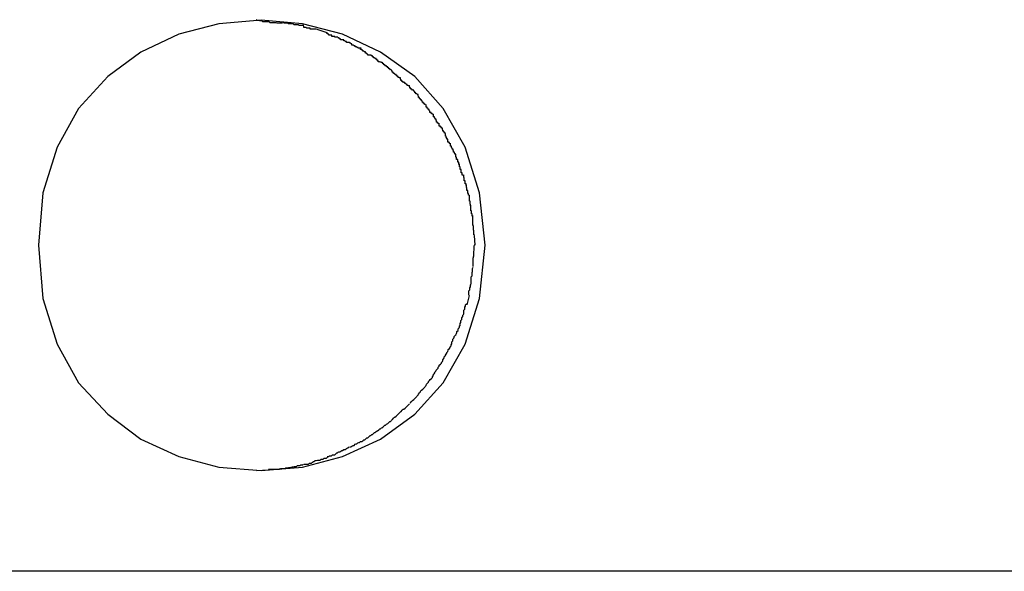
# Model space of a CAD drawing. Extents: x -46.8 to 46.8, y -28.3 to 28.3.
# Drawn here: x 8.7 to 9, y 9.6 to 9.7 of the extents above; entities that cross this region are included whole.
import ezdxf

# ---------------------------------------------------------------- set-up
doc = ezdxf.new("R2010")
doc.units = 0
doc.layers.get('0').update_dxf_attribs({"linetype": 'CONTINUOUS'})

msp = doc.modelspace()

# ---------------------------------------------------------------- linework, layer by layer
at = {"color": 0}
for points in [[(8.8048, 9.6728), (8.8048, 9.6728), (8.8032, 9.6879), (8.7991, 9.7011), (8.7927, 9.7122), (8.7845, 9.7214), (8.7746, 9.7284), (8.7637, 9.7336), (8.7521, 9.7366), (8.7402, 9.7377), (8.728, 9.7366), (8.7164, 9.7336), (8.7055, 9.7284), (8.6959, 9.7214), (8.6875, 9.7122), (8.6813, 9.7011), (8.6772, 9.6879), (8.6759, 9.6728), (8.6759, 9.6728), (8.6772, 9.6574), (8.6813, 9.6443), (8.6875, 9.6331), (8.6959, 9.6241), (8.7055, 9.6169), (8.7164, 9.6119), (8.728, 9.6088), (8.7402, 9.6079), (8.7521, 9.6088), (8.7637, 9.6119), (8.7746, 9.6169), (8.7845, 9.6241), (8.7927, 9.6331), (8.7991, 9.6443), (8.8032, 9.6574), (8.8048, 9.6728), (8.8048, 9.6728), (8.8048, 9.6728), (8.8048, 9.6728), (8.8048, 9.6728), (8.8048, 9.6728), (8.8048, 9.6728), (8.8048, 9.6728), (8.8048, 9.6728), (8.8048, 9.6728), (8.8048, 9.6728), (8.8048, 9.6728), (8.8048, 9.6728), (8.8048, 9.6728), (8.8048, 9.6728), (8.8048, 9.6728), (8.8048, 9.6728), (8.8048, 9.6728)], [(8.7463, 9.7368), (8.7463, 9.7368), (8.7457, 9.7368), (8.7454, 9.7368), (8.7448, 9.7368), (8.7445, 9.7369), (8.7439, 9.7369), (8.7434, 9.7369), (8.7428, 9.7369), (8.7425, 9.7372), (8.7419, 9.7372), (8.7413, 9.7372), (8.7407, 9.7372), (8.7404, 9.7375), (8.7398, 9.7375), (8.7395, 9.7376), (8.739, 9.7376), (8.7387, 9.7378)], [(8.7463, 9.7368), (8.7463, 9.7368), (8.7457, 9.7368), (8.7454, 9.7368), (8.7448, 9.7368), (8.7445, 9.7369), (8.7439, 9.7369), (8.7434, 9.7369), (8.7428, 9.7369), (8.7425, 9.7372), (8.7419, 9.7372), (8.7413, 9.7372), (8.7407, 9.7372), (8.7404, 9.7375), (8.7398, 9.7375), (8.7395, 9.7376), (8.739, 9.7376), (8.7387, 9.7378)], [(8.7525, 9.7361), (8.7525, 9.7361), (8.7519, 9.7361), (8.7516, 9.7361), (8.7512, 9.7361), (8.7509, 9.7363), (8.7503, 9.7363), (8.75, 9.7363), (8.7497, 9.7363), (8.7494, 9.7366), (8.7488, 9.7366), (8.7485, 9.7366), (8.7481, 9.7366), (8.7478, 9.7368), (8.7474, 9.7368), (8.7471, 9.7368), (8.7468, 9.7368), (8.7465, 9.737)], [(8.7525, 9.7361), (8.7525, 9.7361), (8.7519, 9.7361), (8.7516, 9.7361), (8.7512, 9.7361), (8.7509, 9.7363), (8.7503, 9.7363), (8.75, 9.7363), (8.7497, 9.7363), (8.7494, 9.7366), (8.7488, 9.7366), (8.7485, 9.7366), (8.7481, 9.7366), (8.7478, 9.7368), (8.7474, 9.7368), (8.7471, 9.7368), (8.7468, 9.7368), (8.7465, 9.737)], [(8.7562, 9.7351), (8.7562, 9.7351), (8.7559, 9.7351), (8.7556, 9.7351), (8.7553, 9.7351), (8.7552, 9.7351), (8.7549, 9.7351), (8.7546, 9.7351), (8.7543, 9.7351), (8.7543, 9.7354), (8.754, 9.7354), (8.7537, 9.7354), (8.7534, 9.7354), (8.7532, 9.7356), (8.7529, 9.7356), (8.7528, 9.7356), (8.7525, 9.7356), (8.7525, 9.7359)], [(8.7562, 9.7351), (8.7562, 9.7351), (8.7559, 9.7351), (8.7556, 9.7351), (8.7553, 9.7351), (8.7552, 9.7351), (8.7549, 9.7351), (8.7546, 9.7351), (8.7543, 9.7351), (8.7543, 9.7354), (8.754, 9.7354), (8.7537, 9.7354), (8.7534, 9.7354), (8.7532, 9.7356), (8.7529, 9.7356), (8.7528, 9.7356), (8.7525, 9.7356), (8.7525, 9.7359)], [(8.7592, 9.734), (8.7563, 9.735)], [(8.7623, 9.7328), (8.7623, 9.7328), (8.762, 9.7328), (8.7617, 9.7328), (8.7614, 9.7328), (8.7614, 9.733), (8.7611, 9.733), (8.7609, 9.733), (8.7606, 9.733), (8.7606, 9.7333), (8.7603, 9.7333), (8.76, 9.7333), (8.7597, 9.7333), (8.7597, 9.7336), (8.7594, 9.7336), (8.7594, 9.7338), (8.7591, 9.7338), (8.7591, 9.7341)], [(8.7623, 9.7328), (8.7623, 9.7328), (8.762, 9.7328), (8.7617, 9.7328), (8.7614, 9.7328), (8.7614, 9.733), (8.7611, 9.733), (8.7609, 9.733), (8.7606, 9.733), (8.7606, 9.7333), (8.7603, 9.7333), (8.76, 9.7333), (8.7597, 9.7333), (8.7597, 9.7336), (8.7594, 9.7336), (8.7594, 9.7338), (8.7591, 9.7338), (8.7591, 9.7341)], [(8.7657, 9.7312), (8.7657, 9.7312), (8.7654, 9.7312), (8.7651, 9.7312), (8.7648, 9.7312), (8.7648, 9.7315), (8.7645, 9.7315), (8.7643, 9.7317), (8.764, 9.7317), (8.764, 9.732), (8.7637, 9.732), (8.7634, 9.732), (8.7631, 9.732), (8.7631, 9.7323), (8.7628, 9.7323), (8.7628, 9.7325), (8.7625, 9.7325), (8.7625, 9.7328)], [(8.7657, 9.7312), (8.7657, 9.7312), (8.7654, 9.7312), (8.7651, 9.7312), (8.7648, 9.7312), (8.7648, 9.7315), (8.7645, 9.7315), (8.7643, 9.7317), (8.764, 9.7317), (8.764, 9.732), (8.7637, 9.732), (8.7634, 9.732), (8.7631, 9.732), (8.7631, 9.7323), (8.7628, 9.7323), (8.7628, 9.7325), (8.7625, 9.7325), (8.7625, 9.7328)], [(8.769, 9.7296), (8.769, 9.7296), (8.7687, 9.7296), (8.7685, 9.7296), (8.7682, 9.7296), (8.7682, 9.7298), (8.7679, 9.7298), (8.7676, 9.73), (8.7673, 9.73), (8.7673, 9.7303), (8.767, 9.7303), (8.7667, 9.7305), (8.7664, 9.7305), (8.7664, 9.7308), (8.7661, 9.7308), (8.766, 9.731), (8.7658, 9.731), (8.7658, 9.7313)], [(8.769, 9.7296), (8.769, 9.7296), (8.7687, 9.7296), (8.7685, 9.7296), (8.7682, 9.7296), (8.7682, 9.7298), (8.7679, 9.7298), (8.7676, 9.73), (8.7673, 9.73), (8.7673, 9.7303), (8.767, 9.7303), (8.7667, 9.7305), (8.7664, 9.7305), (8.7664, 9.7308), (8.7661, 9.7308), (8.766, 9.731), (8.7658, 9.731), (8.7658, 9.7313)], [(8.7718, 9.7276), (8.7718, 9.7276), (8.7715, 9.7276), (8.7713, 9.7276), (8.771, 9.7276), (8.771, 9.7279), (8.7707, 9.7279), (8.7706, 9.7282), (8.7703, 9.7282), (8.7703, 9.7285), (8.77, 9.7285), (8.7698, 9.7287), (8.7695, 9.7287), (8.7695, 9.729), (8.7692, 9.729), (8.7692, 9.7292), (8.7689, 9.7292), (8.7689, 9.7295)], [(8.7718, 9.7276), (8.7718, 9.7276), (8.7715, 9.7276), (8.7713, 9.7276), (8.771, 9.7276), (8.771, 9.7279), (8.7707, 9.7279), (8.7706, 9.7282), (8.7703, 9.7282), (8.7703, 9.7285), (8.77, 9.7285), (8.7698, 9.7287), (8.7695, 9.7287), (8.7695, 9.729), (8.7692, 9.729), (8.7692, 9.7292), (8.7689, 9.7292), (8.7689, 9.7295)], [(8.7748, 9.7256), (8.7748, 9.7256), (8.7745, 9.7256), (8.7743, 9.7257), (8.774, 9.7257), (8.774, 9.726), (8.7737, 9.726), (8.7737, 9.7263), (8.7734, 9.7263), (8.7734, 9.7266), (8.7731, 9.7266), (8.7729, 9.7268), (8.7726, 9.7268), (8.7726, 9.7271), (8.7723, 9.7271), (8.7723, 9.7274), (8.772, 9.7274), (8.772, 9.7277)], [(8.7748, 9.7256), (8.7748, 9.7256), (8.7745, 9.7256), (8.7743, 9.7257), (8.774, 9.7257), (8.774, 9.726), (8.7737, 9.726), (8.7737, 9.7263), (8.7734, 9.7263), (8.7734, 9.7266), (8.7731, 9.7266), (8.7729, 9.7268), (8.7726, 9.7268), (8.7726, 9.7271), (8.7723, 9.7271), (8.7723, 9.7274), (8.772, 9.7274), (8.772, 9.7277)], [(8.7778, 9.7234), (8.7778, 9.7234), (8.7775, 9.7234), (8.7773, 9.7236), (8.777, 9.7236), (8.777, 9.7239), (8.7767, 9.7239), (8.7767, 9.7242), (8.7764, 9.7242), (8.7764, 9.7245), (8.7761, 9.7245), (8.7759, 9.7248), (8.7756, 9.7248), (8.7756, 9.7251), (8.7753, 9.7251), (8.7753, 9.7254), (8.775, 9.7254), (8.775, 9.7257)], [(8.7778, 9.7234), (8.7778, 9.7234), (8.7775, 9.7234), (8.7773, 9.7236), (8.777, 9.7236), (8.777, 9.7239), (8.7767, 9.7239), (8.7767, 9.7242), (8.7764, 9.7242), (8.7764, 9.7245), (8.7761, 9.7245), (8.7759, 9.7248), (8.7756, 9.7248), (8.7756, 9.7251), (8.7753, 9.7251), (8.7753, 9.7254), (8.775, 9.7254), (8.775, 9.7257)], [(8.7804, 9.721), (8.7804, 9.721), (8.7801, 9.721), (8.78, 9.7211), (8.7797, 9.7211), (8.7797, 9.7214), (8.7794, 9.7214), (8.7794, 9.7217), (8.7791, 9.7217), (8.7791, 9.722), (8.7788, 9.722), (8.7787, 9.7223), (8.7784, 9.7223), (8.7784, 9.7226), (8.7781, 9.7226), (8.7781, 9.7229), (8.7779, 9.723), (8.7779, 9.7233)], [(8.7804, 9.721), (8.7804, 9.721), (8.7801, 9.721), (8.78, 9.7211), (8.7797, 9.7211), (8.7797, 9.7214), (8.7794, 9.7214), (8.7794, 9.7217), (8.7791, 9.7217), (8.7791, 9.722), (8.7788, 9.722), (8.7787, 9.7223), (8.7784, 9.7223), (8.7784, 9.7226), (8.7781, 9.7226), (8.7781, 9.7229), (8.7779, 9.723), (8.7779, 9.7233)], [(8.783, 9.7187), (8.783, 9.7187), (8.7827, 9.7187), (8.7826, 9.7188), (8.7823, 9.7188), (8.7823, 9.7191), (8.782, 9.7191), (8.7819, 9.7194), (8.7816, 9.7194), (8.7816, 9.7197), (8.7813, 9.7197), (8.7811, 9.72), (8.7808, 9.72), (8.7808, 9.7203), (8.7805, 9.7203), (8.7805, 9.7206), (8.7804, 9.7207), (8.7804, 9.721)], [(8.783, 9.7187), (8.783, 9.7187), (8.7827, 9.7187), (8.7826, 9.7188), (8.7823, 9.7188), (8.7823, 9.7191), (8.782, 9.7191), (8.7819, 9.7194), (8.7816, 9.7194), (8.7816, 9.7197), (8.7813, 9.7197), (8.7811, 9.72), (8.7808, 9.72), (8.7808, 9.7203), (8.7805, 9.7203), (8.7805, 9.7206), (8.7804, 9.7207), (8.7804, 9.721)], [(8.7855, 9.7162), (8.7855, 9.7162), (8.7852, 9.7162), (8.7851, 9.7164), (8.7848, 9.7164), (8.7848, 9.7167), (8.7845, 9.7167), (8.7845, 9.717), (8.7842, 9.7172), (8.7842, 9.7175), (8.7839, 9.7175), (8.7837, 9.7178), (8.7834, 9.7178), (8.7834, 9.7181), (8.7831, 9.7181), (8.7831, 9.7184), (8.783, 9.7185), (8.783, 9.7188)], [(8.7855, 9.7162), (8.7855, 9.7162), (8.7852, 9.7162), (8.7851, 9.7164), (8.7848, 9.7164), (8.7848, 9.7167), (8.7845, 9.7167), (8.7845, 9.717), (8.7842, 9.7172), (8.7842, 9.7175), (8.7839, 9.7175), (8.7837, 9.7178), (8.7834, 9.7178), (8.7834, 9.7181), (8.7831, 9.7181), (8.7831, 9.7184), (8.783, 9.7185), (8.783, 9.7188)], [(8.7876, 9.7134), (8.7876, 9.7134), (8.7873, 9.7134), (8.7873, 9.7136), (8.787, 9.7136), (8.787, 9.7139), (8.7867, 9.7139), (8.7867, 9.7142), (8.7865, 9.7144), (8.7865, 9.7147), (8.7862, 9.7147), (8.7862, 9.715), (8.7859, 9.7151), (8.7859, 9.7154), (8.7856, 9.7154), (8.7856, 9.7157), (8.7855, 9.7159), (8.7855, 9.7162)], [(8.7876, 9.7134), (8.7876, 9.7134), (8.7873, 9.7134), (8.7873, 9.7136), (8.787, 9.7136), (8.787, 9.7139), (8.7867, 9.7139), (8.7867, 9.7142), (8.7865, 9.7144), (8.7865, 9.7147), (8.7862, 9.7147), (8.7862, 9.715), (8.7859, 9.7151), (8.7859, 9.7154), (8.7856, 9.7154), (8.7856, 9.7157), (8.7855, 9.7159), (8.7855, 9.7162)], [(8.7898, 9.7106), (8.7898, 9.7106), (8.7895, 9.7106), (8.7895, 9.7108), (8.7892, 9.7108), (8.7892, 9.7111), (8.7889, 9.7111), (8.7889, 9.7114), (8.7887, 9.7116), (8.7887, 9.7119), (8.7884, 9.7119), (8.7884, 9.7122), (8.7881, 9.7123), (8.7881, 9.7126), (8.7878, 9.7126), (8.7878, 9.7129), (8.7878, 9.7131), (8.7878, 9.7134)], [(8.7898, 9.7106), (8.7898, 9.7106), (8.7895, 9.7106), (8.7895, 9.7108), (8.7892, 9.7108), (8.7892, 9.7111), (8.7889, 9.7111), (8.7889, 9.7114), (8.7887, 9.7116), (8.7887, 9.7119), (8.7884, 9.7119), (8.7884, 9.7122), (8.7881, 9.7123), (8.7881, 9.7126), (8.7878, 9.7126), (8.7878, 9.7129), (8.7878, 9.7131), (8.7878, 9.7134)], [(8.7917, 9.7078), (8.7917, 9.7078), (8.7914, 9.7078), (8.7914, 9.708), (8.7911, 9.708), (8.7911, 9.7083), (8.7908, 9.7083), (8.7908, 9.7086), (8.7907, 9.7088), (8.7907, 9.7091), (8.7904, 9.7091), (8.7904, 9.7094), (8.7902, 9.7095), (8.7902, 9.7098), (8.7899, 9.7098), (8.7899, 9.7101), (8.7899, 9.7103), (8.7899, 9.7106)], [(8.7917, 9.7078), (8.7917, 9.7078), (8.7914, 9.7078), (8.7914, 9.708), (8.7911, 9.708), (8.7911, 9.7083), (8.7908, 9.7083), (8.7908, 9.7086), (8.7907, 9.7088), (8.7907, 9.7091), (8.7904, 9.7091), (8.7904, 9.7094), (8.7902, 9.7095), (8.7902, 9.7098), (8.7899, 9.7098), (8.7899, 9.7101), (8.7899, 9.7103), (8.7899, 9.7106)], [(8.7934, 9.7051), (8.7934, 9.7051), (8.7931, 9.7051), (8.7931, 9.7054), (8.7929, 9.7054), (8.7929, 9.7057), (8.7926, 9.7057), (8.7926, 9.706), (8.7925, 9.7062), (8.7925, 9.7065), (8.7922, 9.7065), (8.7922, 9.7068), (8.7919, 9.7068), (8.7919, 9.7071), (8.7916, 9.7071), (8.7916, 9.7074), (8.7916, 9.7077), (8.7916, 9.708)], [(8.7934, 9.7051), (8.7934, 9.7051), (8.7931, 9.7051), (8.7931, 9.7054), (8.7929, 9.7054), (8.7929, 9.7057), (8.7926, 9.7057), (8.7926, 9.706), (8.7925, 9.7062), (8.7925, 9.7065), (8.7922, 9.7065), (8.7922, 9.7068), (8.7919, 9.7068), (8.7919, 9.7071), (8.7916, 9.7071), (8.7916, 9.7074), (8.7916, 9.7077), (8.7916, 9.708)], [(8.7949, 9.702), (8.7949, 9.702), (8.7946, 9.702), (8.7946, 9.7022), (8.7944, 9.7022), (8.7944, 9.7025), (8.7941, 9.7025), (8.7941, 9.7028), (8.7941, 9.7031), (8.7941, 9.7034), (8.7938, 9.7034), (8.7938, 9.7037), (8.7936, 9.7039), (8.7936, 9.7042), (8.7934, 9.7042), (8.7934, 9.7045), (8.7934, 9.7047), (8.7934, 9.705)], [(8.7949, 9.702), (8.7949, 9.702), (8.7946, 9.702), (8.7946, 9.7022), (8.7944, 9.7022), (8.7944, 9.7025), (8.7941, 9.7025), (8.7941, 9.7028), (8.7941, 9.7031), (8.7941, 9.7034), (8.7938, 9.7034), (8.7938, 9.7037), (8.7936, 9.7039), (8.7936, 9.7042), (8.7934, 9.7042), (8.7934, 9.7045), (8.7934, 9.7047), (8.7934, 9.705)], [(8.7964, 9.699), (8.7964, 9.699), (8.7961, 9.699), (8.7961, 9.6992), (8.796, 9.6993), (8.796, 9.6996), (8.7957, 9.6996), (8.7957, 9.6999), (8.7956, 9.7002), (8.7956, 9.7005), (8.7953, 9.7005), (8.7953, 9.7008), (8.7951, 9.701), (8.7951, 9.7013), (8.7948, 9.7013), (8.7948, 9.7016), (8.7948, 9.7018), (8.7948, 9.7021)], [(8.7964, 9.699), (8.7964, 9.699), (8.7961, 9.699), (8.7961, 9.6992), (8.796, 9.6993), (8.796, 9.6996), (8.7957, 9.6996), (8.7957, 9.6999), (8.7956, 9.7002), (8.7956, 9.7005), (8.7953, 9.7005), (8.7953, 9.7008), (8.7951, 9.701), (8.7951, 9.7013), (8.7948, 9.7013), (8.7948, 9.7016), (8.7948, 9.7018), (8.7948, 9.7021)], [(8.7975, 9.6961), (8.7975, 9.6961), (8.7972, 9.6961), (8.7972, 9.6964), (8.7972, 9.6964), (8.7972, 9.6967), (8.7969, 9.6967), (8.7969, 9.697), (8.7969, 9.6972), (8.7969, 9.6975), (8.7966, 9.6975), (8.7966, 9.6978), (8.7966, 9.6979), (8.7966, 9.6982), (8.7964, 9.6982), (8.7964, 9.6985), (8.7964, 9.6987), (8.7964, 9.699)], [(8.7975, 9.6961), (8.7975, 9.6961), (8.7972, 9.6961), (8.7972, 9.6964), (8.7972, 9.6964), (8.7972, 9.6967), (8.7969, 9.6967), (8.7969, 9.697), (8.7969, 9.6972), (8.7969, 9.6975), (8.7966, 9.6975), (8.7966, 9.6978), (8.7966, 9.6979), (8.7966, 9.6982), (8.7964, 9.6982), (8.7964, 9.6985), (8.7964, 9.6987), (8.7964, 9.699)], [(8.7985, 9.693), (8.7985, 9.693), (8.7982, 9.693), (8.7982, 9.6933), (8.7982, 9.6934), (8.7982, 9.6937), (8.7979, 9.6937), (8.7979, 9.694), (8.7979, 9.6943), (8.7979, 9.6946), (8.7976, 9.6946), (8.7976, 9.6949), (8.7976, 9.6951), (8.7976, 9.6954), (8.7974, 9.6954), (8.7974, 9.6957), (8.7974, 9.6959), (8.7974, 9.6962)], [(8.7985, 9.693), (8.7985, 9.693), (8.7982, 9.693), (8.7982, 9.6933), (8.7982, 9.6934), (8.7982, 9.6937), (8.7979, 9.6937), (8.7979, 9.694), (8.7979, 9.6943), (8.7979, 9.6946), (8.7976, 9.6946), (8.7976, 9.6949), (8.7976, 9.6951), (8.7976, 9.6954), (8.7974, 9.6954), (8.7974, 9.6957), (8.7974, 9.6959), (8.7974, 9.6962)], [(8.7995, 9.69), (8.7995, 9.69), (8.7993, 9.69), (8.7993, 9.6902), (8.7993, 9.6902), (8.7993, 9.6905), (8.7991, 9.6905), (8.7991, 9.6908), (8.7991, 9.6911), (8.7991, 9.6914), (8.7988, 9.6914), (8.7988, 9.6917), (8.7988, 9.692), (8.7988, 9.6923), (8.7987, 9.6923), (8.7987, 9.6926), (8.7987, 9.6928), (8.7987, 9.6931)], [(8.7995, 9.69), (8.7995, 9.69), (8.7993, 9.69), (8.7993, 9.6902), (8.7993, 9.6902), (8.7993, 9.6905), (8.7991, 9.6905), (8.7991, 9.6908), (8.7991, 9.6911), (8.7991, 9.6914), (8.7988, 9.6914), (8.7988, 9.6917), (8.7988, 9.692), (8.7988, 9.6923), (8.7987, 9.6923), (8.7987, 9.6926), (8.7987, 9.6928), (8.7987, 9.6931)], [(8.8002, 9.6872), (8.8002, 9.6872), (8.8, 9.6872), (8.8, 9.6874), (8.8, 9.6874), (8.8, 9.6877), (8.7998, 9.6877), (8.7998, 9.688), (8.7998, 9.6883), (8.7998, 9.6886), (8.7995, 9.6886), (8.7995, 9.6889), (8.7995, 9.6891), (8.7995, 9.6894), (8.7994, 9.6894), (8.7994, 9.6897), (8.7994, 9.6898), (8.7994, 9.6901)], [(8.8002, 9.6872), (8.8002, 9.6872), (8.8, 9.6872), (8.8, 9.6874), (8.8, 9.6874), (8.8, 9.6877), (8.7998, 9.6877), (8.7998, 9.688), (8.7998, 9.6883), (8.7998, 9.6886), (8.7995, 9.6886), (8.7995, 9.6889), (8.7995, 9.6891), (8.7995, 9.6894), (8.7994, 9.6894), (8.7994, 9.6897), (8.7994, 9.6898), (8.7994, 9.6901)], [(8.8008, 9.6841), (8.8008, 9.6841), (8.8006, 9.6841), (8.8006, 9.6843), (8.8006, 9.6843), (8.8006, 9.6846), (8.8005, 9.6846), (8.8005, 9.6849), (8.8005, 9.6852), (8.8005, 9.6855), (8.8003, 9.6855), (8.8003, 9.6858), (8.8003, 9.6861), (8.8003, 9.6864), (8.8003, 9.6864), (8.8003, 9.6867), (8.8003, 9.6869), (8.8003, 9.6872)], [(8.8008, 9.6841), (8.8008, 9.6841), (8.8006, 9.6841), (8.8006, 9.6843), (8.8006, 9.6843), (8.8006, 9.6846), (8.8005, 9.6846), (8.8005, 9.6849), (8.8005, 9.6852), (8.8005, 9.6855), (8.8003, 9.6855), (8.8003, 9.6858), (8.8003, 9.6861), (8.8003, 9.6864), (8.8003, 9.6864), (8.8003, 9.6867), (8.8003, 9.6869), (8.8003, 9.6872)], [(8.8013, 9.6812), (8.8013, 9.6812), (8.8011, 9.6812), (8.8011, 9.6814), (8.8011, 9.6815), (8.8011, 9.6818), (8.8009, 9.6818), (8.8009, 9.6821), (8.8009, 9.6824), (8.8009, 9.6827), (8.8007, 9.6827), (8.8007, 9.683), (8.8007, 9.6832), (8.8007, 9.6835), (8.8007, 9.6835), (8.8007, 9.6838), (8.8007, 9.6839), (8.8007, 9.6842)], [(8.8013, 9.6812), (8.8013, 9.6812), (8.8011, 9.6812), (8.8011, 9.6814), (8.8011, 9.6815), (8.8011, 9.6818), (8.8009, 9.6818), (8.8009, 9.6821), (8.8009, 9.6824), (8.8009, 9.6827), (8.8007, 9.6827), (8.8007, 9.683), (8.8007, 9.6832), (8.8007, 9.6835), (8.8007, 9.6835), (8.8007, 9.6838), (8.8007, 9.6839), (8.8007, 9.6842)], [(8.8015, 9.6785), (8.8015, 9.6785), (8.8013, 9.6785), (8.8013, 9.6787), (8.8013, 9.6787), (8.8013, 9.679), (8.8013, 9.679), (8.8013, 9.6793), (8.8013, 9.6796), (8.8013, 9.6799), (8.8013, 9.6799), (8.8013, 9.6802), (8.8013, 9.6804), (8.8013, 9.6807), (8.8013, 9.6807), (8.8013, 9.681), (8.8013, 9.6811), (8.8013, 9.6814)], [(8.8015, 9.6785), (8.8015, 9.6785), (8.8013, 9.6785), (8.8013, 9.6787), (8.8013, 9.6787), (8.8013, 9.679), (8.8013, 9.679), (8.8013, 9.6793), (8.8013, 9.6796), (8.8013, 9.6799), (8.8013, 9.6799), (8.8013, 9.6802), (8.8013, 9.6804), (8.8013, 9.6807), (8.8013, 9.6807), (8.8013, 9.681), (8.8013, 9.6811), (8.8013, 9.6814)], [(8.8018, 9.6758), (8.8018, 9.6758), (8.8016, 9.6758), (8.8016, 9.676), (8.8016, 9.676), (8.8016, 9.6763), (8.8016, 9.6763), (8.8016, 9.6766), (8.8016, 9.6768), (8.8016, 9.6771), (8.8015, 9.6771), (8.8015, 9.6774), (8.8015, 9.6774), (8.8015, 9.6777), (8.8015, 9.6777), (8.8015, 9.678), (8.8015, 9.6781), (8.8015, 9.6784)], [(8.8018, 9.6758), (8.8018, 9.6758), (8.8016, 9.6758), (8.8016, 9.676), (8.8016, 9.676), (8.8016, 9.6763), (8.8016, 9.6763), (8.8016, 9.6766), (8.8016, 9.6768), (8.8016, 9.6771), (8.8015, 9.6771), (8.8015, 9.6774), (8.8015, 9.6774), (8.8015, 9.6777), (8.8015, 9.6777), (8.8015, 9.678), (8.8015, 9.6781), (8.8015, 9.6784)], [(8.8019, 9.6728), (8.8018, 9.6756)], [(8.8014, 9.6667), (8.8014, 9.6667), (8.8014, 9.6669), (8.8014, 9.6672), (8.8014, 9.6675), (8.8014, 9.6679), (8.8014, 9.6682), (8.8014, 9.6688), (8.8014, 9.6691), (8.8016, 9.6697), (8.8016, 9.67), (8.8016, 9.6706), (8.8016, 9.6709), (8.8017, 9.6715), (8.8017, 9.6718), (8.8017, 9.6723), (8.8017, 9.6726), (8.8019, 9.6732)], [(8.8014, 9.6667), (8.8014, 9.6667), (8.8014, 9.6669), (8.8014, 9.6672), (8.8014, 9.6675), (8.8014, 9.6679), (8.8014, 9.6682), (8.8014, 9.6688), (8.8014, 9.6691), (8.8016, 9.6697), (8.8016, 9.67), (8.8016, 9.6706), (8.8016, 9.6709), (8.8017, 9.6715), (8.8017, 9.6718), (8.8017, 9.6723), (8.8017, 9.6726), (8.8019, 9.6732)], [(8.8008, 9.6617), (8.8008, 9.6617), (8.8008, 9.6619), (8.8008, 9.6622), (8.8008, 9.6625), (8.8008, 9.6628), (8.8008, 9.6631), (8.8008, 9.6634), (8.8008, 9.6637), (8.8011, 9.664), (8.8011, 9.6643), (8.8011, 9.6646), (8.8011, 9.6649), (8.8012, 9.6652), (8.8012, 9.6655), (8.8012, 9.6658), (8.8012, 9.6661), (8.8014, 9.6665)], [(8.8008, 9.6617), (8.8008, 9.6617), (8.8008, 9.6619), (8.8008, 9.6622), (8.8008, 9.6625), (8.8008, 9.6628), (8.8008, 9.6631), (8.8008, 9.6634), (8.8008, 9.6637), (8.8011, 9.664), (8.8011, 9.6643), (8.8011, 9.6646), (8.8011, 9.6649), (8.8012, 9.6652), (8.8012, 9.6655), (8.8012, 9.6658), (8.8012, 9.6661), (8.8014, 9.6665)], [(8.8001, 9.6584), (8.8001, 9.6584), (8.8001, 9.6584), (8.8001, 9.6586), (8.8001, 9.6587), (8.8001, 9.659), (8.8001, 9.659), (8.8001, 9.6593), (8.8001, 9.6596), (8.8004, 9.6599), (8.8004, 9.6599), (8.8004, 9.6602), (8.8004, 9.6605), (8.8006, 9.6608), (8.8006, 9.6608), (8.8006, 9.6611), (8.8006, 9.6613), (8.8008, 9.6616)], [(8.8001, 9.6584), (8.8001, 9.6584), (8.8001, 9.6584), (8.8001, 9.6586), (8.8001, 9.6587), (8.8001, 9.659), (8.8001, 9.659), (8.8001, 9.6593), (8.8001, 9.6596), (8.8004, 9.6599), (8.8004, 9.6599), (8.8004, 9.6602), (8.8004, 9.6605), (8.8006, 9.6608), (8.8006, 9.6608), (8.8006, 9.6611), (8.8006, 9.6613), (8.8008, 9.6616)], [(8.7996, 9.6556), (8.8003, 9.6583)], [(8.7987, 9.653), (8.7987, 9.653), (8.7987, 9.653), (8.7987, 9.6532), (8.7987, 9.6532), (8.7987, 9.6535), (8.7987, 9.6535), (8.7987, 9.6538), (8.7987, 9.6541), (8.799, 9.6544), (8.799, 9.6544), (8.799, 9.6547), (8.799, 9.6549), (8.7992, 9.6552), (8.7992, 9.6552), (8.7992, 9.6555), (8.7992, 9.6556), (8.7994, 9.6559)], [(8.7987, 9.653), (8.7987, 9.653), (8.7987, 9.653), (8.7987, 9.6532), (8.7987, 9.6532), (8.7987, 9.6535), (8.7987, 9.6535), (8.7987, 9.6538), (8.7987, 9.6541), (8.799, 9.6544), (8.799, 9.6544), (8.799, 9.6547), (8.799, 9.6549), (8.7992, 9.6552), (8.7992, 9.6552), (8.7992, 9.6555), (8.7992, 9.6556), (8.7994, 9.6559)], [(8.7976, 9.6499), (8.7976, 9.6499), (8.7976, 9.6499), (8.7976, 9.6501), (8.7976, 9.6502), (8.7978, 9.6505), (8.7978, 9.6505), (8.7978, 9.6508), (8.7978, 9.6511), (8.7981, 9.6514), (8.7981, 9.6514), (8.7981, 9.6517), (8.7981, 9.6519), (8.7984, 9.6522), (8.7984, 9.6522), (8.7984, 9.6525), (8.7984, 9.6526), (8.7987, 9.6529)], [(8.7976, 9.6499), (8.7976, 9.6499), (8.7976, 9.6499), (8.7976, 9.6501), (8.7976, 9.6502), (8.7978, 9.6505), (8.7978, 9.6505), (8.7978, 9.6508), (8.7978, 9.6511), (8.7981, 9.6514), (8.7981, 9.6514), (8.7981, 9.6517), (8.7981, 9.6519), (8.7984, 9.6522), (8.7984, 9.6522), (8.7984, 9.6525), (8.7984, 9.6526), (8.7987, 9.6529)], [(8.7964, 9.6468), (8.7964, 9.6468), (8.7964, 9.6468), (8.7964, 9.647), (8.7964, 9.647), (8.7966, 9.6473), (8.7966, 9.6473), (8.7967, 9.6476), (8.7967, 9.6479), (8.797, 9.6482), (8.797, 9.6482), (8.797, 9.6485), (8.797, 9.6487), (8.7973, 9.649), (8.7973, 9.649), (8.7974, 9.6493), (8.7974, 9.6495), (8.7977, 9.6498)], [(8.7964, 9.6468), (8.7964, 9.6468), (8.7964, 9.6468), (8.7964, 9.647), (8.7964, 9.647), (8.7966, 9.6473), (8.7966, 9.6473), (8.7967, 9.6476), (8.7967, 9.6479), (8.797, 9.6482), (8.797, 9.6482), (8.797, 9.6485), (8.797, 9.6487), (8.7973, 9.649), (8.7973, 9.649), (8.7974, 9.6493), (8.7974, 9.6495), (8.7977, 9.6498)], [(8.795, 9.6438), (8.795, 9.6438), (8.795, 9.6438), (8.795, 9.6441), (8.795, 9.6441), (8.7952, 9.6444), (8.7952, 9.6444), (8.7952, 9.6447), (8.7952, 9.6449), (8.7955, 9.6452), (8.7955, 9.6452), (8.7955, 9.6455), (8.7955, 9.6457), (8.7958, 9.646), (8.7958, 9.646), (8.7959, 9.6463), (8.7959, 9.6465), (8.7962, 9.6468)], [(8.795, 9.6438), (8.795, 9.6438), (8.795, 9.6438), (8.795, 9.6441), (8.795, 9.6441), (8.7952, 9.6444), (8.7952, 9.6444), (8.7952, 9.6447), (8.7952, 9.6449), (8.7955, 9.6452), (8.7955, 9.6452), (8.7955, 9.6455), (8.7955, 9.6457), (8.7958, 9.646), (8.7958, 9.646), (8.7959, 9.6463), (8.7959, 9.6465), (8.7962, 9.6468)], [(8.7934, 9.6408), (8.7934, 9.6408), (8.7934, 9.6408), (8.7934, 9.6411), (8.7934, 9.6411), (8.7936, 9.6414), (8.7936, 9.6414), (8.7938, 9.6417), (8.7938, 9.6419), (8.7941, 9.6422), (8.7941, 9.6422), (8.7942, 9.6425), (8.7942, 9.6427), (8.7945, 9.643), (8.7945, 9.643), (8.7947, 9.6433), (8.7947, 9.6435), (8.795, 9.6438)], [(8.7934, 9.6408), (8.7934, 9.6408), (8.7934, 9.6408), (8.7934, 9.6411), (8.7934, 9.6411), (8.7936, 9.6414), (8.7936, 9.6414), (8.7938, 9.6417), (8.7938, 9.6419), (8.7941, 9.6422), (8.7941, 9.6422), (8.7942, 9.6425), (8.7942, 9.6427), (8.7945, 9.643), (8.7945, 9.643), (8.7947, 9.6433), (8.7947, 9.6435), (8.795, 9.6438)], [(8.7916, 9.6379), (8.7916, 9.6379), (8.7916, 9.6379), (8.7916, 9.6382), (8.7916, 9.6382), (8.7919, 9.6385), (8.7919, 9.6385), (8.7922, 9.6388), (8.7922, 9.639), (8.7925, 9.6393), (8.7925, 9.6393), (8.7926, 9.6396), (8.7926, 9.6398), (8.7929, 9.6401), (8.7929, 9.6401), (8.793, 9.6404), (8.793, 9.6406), (8.7933, 9.6409)], [(8.7916, 9.6379), (8.7916, 9.6379), (8.7916, 9.6379), (8.7916, 9.6382), (8.7916, 9.6382), (8.7919, 9.6385), (8.7919, 9.6385), (8.7922, 9.6388), (8.7922, 9.639), (8.7925, 9.6393), (8.7925, 9.6393), (8.7926, 9.6396), (8.7926, 9.6398), (8.7929, 9.6401), (8.7929, 9.6401), (8.793, 9.6404), (8.793, 9.6406), (8.7933, 9.6409)], [(8.7898, 9.6352), (8.7898, 9.6352), (8.7898, 9.6352), (8.7898, 9.6354), (8.7898, 9.6354), (8.7901, 9.6357), (8.7901, 9.6357), (8.7903, 9.636), (8.7903, 9.6362), (8.7906, 9.6365), (8.7906, 9.6365), (8.7907, 9.6368), (8.7907, 9.6368), (8.791, 9.6371), (8.791, 9.6371), (8.7913, 9.6374), (8.7913, 9.6376), (8.7916, 9.6379)], [(8.7898, 9.6352), (8.7898, 9.6352), (8.7898, 9.6352), (8.7898, 9.6354), (8.7898, 9.6354), (8.7901, 9.6357), (8.7901, 9.6357), (8.7903, 9.636), (8.7903, 9.6362), (8.7906, 9.6365), (8.7906, 9.6365), (8.7907, 9.6368), (8.7907, 9.6368), (8.791, 9.6371), (8.791, 9.6371), (8.7913, 9.6374), (8.7913, 9.6376), (8.7916, 9.6379)], [(8.7878, 9.6324), (8.7878, 9.6324), (8.7878, 9.6324), (8.7879, 9.6327), (8.7879, 9.6327), (8.7882, 9.633), (8.7882, 9.633), (8.7885, 9.6333), (8.7885, 9.6335), (8.7888, 9.6338), (8.7888, 9.6338), (8.789, 9.6341), (8.789, 9.6341), (8.7893, 9.6344), (8.7893, 9.6344), (8.7896, 9.6347), (8.7896, 9.6349), (8.7899, 9.6352)], [(8.7878, 9.6324), (8.7878, 9.6324), (8.7878, 9.6324), (8.7879, 9.6327), (8.7879, 9.6327), (8.7882, 9.633), (8.7882, 9.633), (8.7885, 9.6333), (8.7885, 9.6335), (8.7888, 9.6338), (8.7888, 9.6338), (8.789, 9.6341), (8.789, 9.6341), (8.7893, 9.6344), (8.7893, 9.6344), (8.7896, 9.6347), (8.7896, 9.6349), (8.7899, 9.6352)], [(8.7855, 9.6296), (8.7855, 9.6296), (8.7855, 9.6296), (8.7856, 9.6299), (8.7856, 9.6299), (8.7859, 9.6302), (8.7859, 9.6302), (8.7862, 9.6305), (8.7862, 9.6307), (8.7865, 9.631), (8.7865, 9.631), (8.7868, 9.6313), (8.7868, 9.6313), (8.7871, 9.6316), (8.7871, 9.6316), (8.7874, 9.6319), (8.7875, 9.6321), (8.7878, 9.6324)], [(8.7855, 9.6296), (8.7855, 9.6296), (8.7855, 9.6296), (8.7856, 9.6299), (8.7856, 9.6299), (8.7859, 9.6302), (8.7859, 9.6302), (8.7862, 9.6305), (8.7862, 9.6307), (8.7865, 9.631), (8.7865, 9.631), (8.7868, 9.6313), (8.7868, 9.6313), (8.7871, 9.6316), (8.7871, 9.6316), (8.7874, 9.6319), (8.7875, 9.6321), (8.7878, 9.6324)], [(8.7805, 9.6248), (8.7805, 9.6248), (8.7805, 9.6248), (8.7806, 9.6249), (8.7806, 9.6249), (8.7809, 9.6252), (8.7809, 9.6252), (8.7812, 9.6255), (8.7814, 9.6255), (8.7817, 9.6258), (8.7817, 9.6258), (8.782, 9.6261), (8.782, 9.6261), (8.7823, 9.6264), (8.7823, 9.6264), (8.7826, 9.6267), (8.7827, 9.6268), (8.783, 9.6271)], [(8.7805, 9.6248), (8.7805, 9.6248), (8.7805, 9.6248), (8.7806, 9.6249), (8.7806, 9.6249), (8.7809, 9.6252), (8.7809, 9.6252), (8.7812, 9.6255), (8.7814, 9.6255), (8.7817, 9.6258), (8.7817, 9.6258), (8.782, 9.6261), (8.782, 9.6261), (8.7823, 9.6264), (8.7823, 9.6264), (8.7826, 9.6267), (8.7827, 9.6268), (8.783, 9.6271)], [(8.7832, 9.6273), (8.7832, 9.6273), (8.7832, 9.6273), (8.7833, 9.6274), (8.7833, 9.6274), (8.7836, 9.6277), (8.7836, 9.6277), (8.7839, 9.628), (8.7839, 9.628), (8.7842, 9.6283), (8.7842, 9.6283), (8.7845, 9.6286), (8.7845, 9.6286), (8.7848, 9.6289), (8.7848, 9.6289), (8.7851, 9.6292), (8.7852, 9.6294), (8.7855, 9.6297)], [(8.7832, 9.6273), (8.7832, 9.6273), (8.7832, 9.6273), (8.7833, 9.6274), (8.7833, 9.6274), (8.7836, 9.6277), (8.7836, 9.6277), (8.7839, 9.628), (8.7839, 9.628), (8.7842, 9.6283), (8.7842, 9.6283), (8.7845, 9.6286), (8.7845, 9.6286), (8.7848, 9.6289), (8.7848, 9.6289), (8.7851, 9.6292), (8.7852, 9.6294), (8.7855, 9.6297)], [(8.7779, 9.6225), (8.7779, 9.6225), (8.7779, 9.6225), (8.7781, 9.6226), (8.7781, 9.6226), (8.7784, 9.6229), (8.7784, 9.6229), (8.7787, 9.6232), (8.7788, 9.6232), (8.7791, 9.6235), (8.7791, 9.6235), (8.7794, 9.6238), (8.7794, 9.6238), (8.7797, 9.6241), (8.7797, 9.6241), (8.78, 9.6244), (8.7801, 9.6245), (8.7804, 9.6248)], [(8.7779, 9.6225), (8.7779, 9.6225), (8.7779, 9.6225), (8.7781, 9.6226), (8.7781, 9.6226), (8.7784, 9.6229), (8.7784, 9.6229), (8.7787, 9.6232), (8.7788, 9.6232), (8.7791, 9.6235), (8.7791, 9.6235), (8.7794, 9.6238), (8.7794, 9.6238), (8.7797, 9.6241), (8.7797, 9.6241), (8.78, 9.6244), (8.7801, 9.6245), (8.7804, 9.6248)], [(8.775, 9.6202), (8.775, 9.6202), (8.775, 9.6202), (8.7753, 9.6203), (8.7753, 9.6203), (8.7756, 9.6206), (8.7756, 9.6206), (8.7759, 9.6209), (8.7761, 9.6209), (8.7764, 9.6212), (8.7764, 9.6212), (8.7767, 9.6214), (8.7767, 9.6214), (8.777, 9.6217), (8.777, 9.6217), (8.7773, 9.622), (8.7775, 9.622), (8.7778, 9.6223)], [(8.775, 9.6202), (8.775, 9.6202), (8.775, 9.6202), (8.7753, 9.6203), (8.7753, 9.6203), (8.7756, 9.6206), (8.7756, 9.6206), (8.7759, 9.6209), (8.7761, 9.6209), (8.7764, 9.6212), (8.7764, 9.6212), (8.7767, 9.6214), (8.7767, 9.6214), (8.777, 9.6217), (8.777, 9.6217), (8.7773, 9.622), (8.7775, 9.622), (8.7778, 9.6223)], [(8.7721, 9.6182), (8.7721, 9.6182), (8.7721, 9.6182), (8.7723, 9.6182), (8.7723, 9.6182), (8.7726, 9.6185), (8.7726, 9.6185), (8.7729, 9.6188), (8.7731, 9.6188), (8.7734, 9.6191), (8.7734, 9.6191), (8.7737, 9.6193), (8.7738, 9.6193), (8.7741, 9.6196), (8.7741, 9.6196), (8.7744, 9.6199), (8.7746, 9.6199), (8.7749, 9.6202)], [(8.7721, 9.6182), (8.7721, 9.6182), (8.7721, 9.6182), (8.7723, 9.6182), (8.7723, 9.6182), (8.7726, 9.6185), (8.7726, 9.6185), (8.7729, 9.6188), (8.7731, 9.6188), (8.7734, 9.6191), (8.7734, 9.6191), (8.7737, 9.6193), (8.7738, 9.6193), (8.7741, 9.6196), (8.7741, 9.6196), (8.7744, 9.6199), (8.7746, 9.6199), (8.7749, 9.6202)], [(8.7658, 9.6147), (8.7658, 9.6147), (8.7658, 9.6147), (8.7661, 9.6147), (8.7661, 9.6147), (8.7664, 9.6149), (8.7664, 9.6149), (8.7667, 9.6151), (8.767, 9.6151), (8.7673, 9.6154), (8.7673, 9.6154), (8.7676, 9.6155), (8.7678, 9.6155), (8.7681, 9.6158), (8.7681, 9.6158), (8.7684, 9.6159), (8.7686, 9.6159), (8.7689, 9.6162)], [(8.7658, 9.6147), (8.7658, 9.6147), (8.7658, 9.6147), (8.7661, 9.6147), (8.7661, 9.6147), (8.7664, 9.6149), (8.7664, 9.6149), (8.7667, 9.6151), (8.767, 9.6151), (8.7673, 9.6154), (8.7673, 9.6154), (8.7676, 9.6155), (8.7678, 9.6155), (8.7681, 9.6158), (8.7681, 9.6158), (8.7684, 9.6159), (8.7686, 9.6159), (8.7689, 9.6162)], [(8.7689, 9.6162), (8.7689, 9.6162), (8.7689, 9.6162), (8.7691, 9.6162), (8.7692, 9.6162), (8.7695, 9.6164), (8.7695, 9.6164), (8.7698, 9.6167), (8.7701, 9.6167), (8.7704, 9.617), (8.7704, 9.617), (8.7707, 9.6173), (8.771, 9.6173), (8.7713, 9.6176), (8.7713, 9.6176), (8.7716, 9.6179), (8.7718, 9.6179), (8.7721, 9.6182)], [(8.7689, 9.6162), (8.7689, 9.6162), (8.7689, 9.6162), (8.7691, 9.6162), (8.7692, 9.6162), (8.7695, 9.6164), (8.7695, 9.6164), (8.7698, 9.6167), (8.7701, 9.6167), (8.7704, 9.617), (8.7704, 9.617), (8.7707, 9.6173), (8.771, 9.6173), (8.7713, 9.6176), (8.7713, 9.6176), (8.7716, 9.6179), (8.7718, 9.6179), (8.7721, 9.6182)], [(8.7592, 9.6119), (8.7592, 9.6119), (8.7592, 9.6119), (8.7595, 9.6119), (8.7596, 9.6119), (8.7599, 9.6121), (8.7599, 9.6121), (8.7602, 9.6121), (8.7605, 9.6121), (8.7608, 9.6124), (8.7608, 9.6124), (8.7611, 9.6124), (8.7614, 9.6124), (8.7617, 9.6127), (8.7617, 9.6127), (8.762, 9.6129), (8.7622, 9.6129), (8.7625, 9.6132)], [(8.7592, 9.6119), (8.7592, 9.6119), (8.7592, 9.6119), (8.7595, 9.6119), (8.7596, 9.6119), (8.7599, 9.6121), (8.7599, 9.6121), (8.7602, 9.6121), (8.7605, 9.6121), (8.7608, 9.6124), (8.7608, 9.6124), (8.7611, 9.6124), (8.7614, 9.6124), (8.7617, 9.6127), (8.7617, 9.6127), (8.762, 9.6129), (8.7622, 9.6129), (8.7625, 9.6132)], [(8.7626, 9.6132), (8.7626, 9.6132), (8.7626, 9.6132), (8.7629, 9.6132), (8.7629, 9.6132), (8.7632, 9.6134), (8.7632, 9.6134), (8.7635, 9.6136), (8.7637, 9.6136), (8.764, 9.6139), (8.764, 9.6139), (8.7643, 9.6139), (8.7645, 9.6139), (8.7648, 9.6142), (8.7648, 9.6142), (8.7651, 9.6144), (8.7653, 9.6144), (8.7656, 9.6147)], [(8.7626, 9.6132), (8.7626, 9.6132), (8.7626, 9.6132), (8.7629, 9.6132), (8.7629, 9.6132), (8.7632, 9.6134), (8.7632, 9.6134), (8.7635, 9.6136), (8.7637, 9.6136), (8.764, 9.6139), (8.764, 9.6139), (8.7643, 9.6139), (8.7645, 9.6139), (8.7648, 9.6142), (8.7648, 9.6142), (8.7651, 9.6144), (8.7653, 9.6144), (8.7656, 9.6147)], [(8.7526, 9.6097), (8.7526, 9.6097), (8.7526, 9.6097), (8.7528, 9.6097), (8.7529, 9.6097), (8.7532, 9.6097), (8.7532, 9.6097), (8.7535, 9.6097), (8.7538, 9.6097), (8.7541, 9.61), (8.7541, 9.61), (8.7544, 9.61), (8.7547, 9.61), (8.755, 9.6103), (8.755, 9.6103), (8.7553, 9.6104), (8.7555, 9.6104), (8.7558, 9.6107)], [(8.7526, 9.6097), (8.7526, 9.6097), (8.7526, 9.6097), (8.7528, 9.6097), (8.7529, 9.6097), (8.7532, 9.6097), (8.7532, 9.6097), (8.7535, 9.6097), (8.7538, 9.6097), (8.7541, 9.61), (8.7541, 9.61), (8.7544, 9.61), (8.7547, 9.61), (8.755, 9.6103), (8.755, 9.6103), (8.7553, 9.6104), (8.7555, 9.6104), (8.7558, 9.6107)], [(8.7558, 9.6107), (8.7558, 9.6107), (8.7558, 9.6107), (8.756, 9.6107), (8.7561, 9.6107), (8.7564, 9.6108), (8.7566, 9.6108), (8.7569, 9.6108), (8.7572, 9.6108), (8.7575, 9.6111), (8.7575, 9.6111), (8.7578, 9.6111), (8.7581, 9.6111), (8.7584, 9.6114), (8.7585, 9.6114), (8.7588, 9.6114), (8.759, 9.6114), (8.7593, 9.6117)], [(8.7558, 9.6107), (8.7558, 9.6107), (8.7558, 9.6107), (8.756, 9.6107), (8.7561, 9.6107), (8.7564, 9.6108), (8.7566, 9.6108), (8.7569, 9.6108), (8.7572, 9.6108), (8.7575, 9.6111), (8.7575, 9.6111), (8.7578, 9.6111), (8.7581, 9.6111), (8.7584, 9.6114), (8.7585, 9.6114), (8.7588, 9.6114), (8.759, 9.6114), (8.7593, 9.6117)], [(8.7388, 9.6079), (8.7422, 9.608)], [(8.7423, 9.6082), (8.7423, 9.6082), (8.7423, 9.6082), (8.7426, 9.6082), (8.7427, 9.6082), (8.743, 9.6082), (8.743, 9.6082), (8.7433, 9.6082), (8.7436, 9.6082), (8.7439, 9.6082), (8.7439, 9.6082), (8.7442, 9.6082), (8.7445, 9.6082), (8.7448, 9.6082), (8.7449, 9.6082), (8.7452, 9.6082), (8.7454, 9.6082), (8.7457, 9.6084)], [(8.7423, 9.6082), (8.7423, 9.6082), (8.7423, 9.6082), (8.7426, 9.6082), (8.7427, 9.6082), (8.743, 9.6082), (8.743, 9.6082), (8.7433, 9.6082), (8.7436, 9.6082), (8.7439, 9.6082), (8.7439, 9.6082), (8.7442, 9.6082), (8.7445, 9.6082), (8.7448, 9.6082), (8.7449, 9.6082), (8.7452, 9.6082), (8.7454, 9.6082), (8.7457, 9.6084)], [(8.7458, 9.6084), (8.7458, 9.6084), (8.7458, 9.6084), (8.746, 9.6084), (8.7461, 9.6084), (8.7464, 9.6084), (8.7464, 9.6084), (8.7467, 9.6084), (8.747, 9.6084), (8.7473, 9.6086), (8.7473, 9.6086), (8.7476, 9.6086), (8.7479, 9.6086), (8.7482, 9.6087), (8.7482, 9.6087), (8.7485, 9.6087), (8.7487, 9.6087), (8.749, 9.6089)], [(8.7458, 9.6084), (8.7458, 9.6084), (8.7458, 9.6084), (8.746, 9.6084), (8.7461, 9.6084), (8.7464, 9.6084), (8.7464, 9.6084), (8.7467, 9.6084), (8.747, 9.6084), (8.7473, 9.6086), (8.7473, 9.6086), (8.7476, 9.6086), (8.7479, 9.6086), (8.7482, 9.6087), (8.7482, 9.6087), (8.7485, 9.6087), (8.7487, 9.6087), (8.749, 9.6089)], [(8.7491, 9.6089), (8.7491, 9.6089), (8.7491, 9.6089), (8.7494, 9.6089), (8.7495, 9.6089), (8.7498, 9.609), (8.7498, 9.609), (8.7501, 9.609), (8.7504, 9.609), (8.7507, 9.6093), (8.7507, 9.6093), (8.751, 9.6093), (8.7513, 9.6093), (8.7516, 9.6095), (8.7516, 9.6095), (8.7519, 9.6095), (8.7521, 9.6095), (8.7524, 9.6097)], [(8.7491, 9.6089), (8.7491, 9.6089), (8.7491, 9.6089), (8.7494, 9.6089), (8.7495, 9.6089), (8.7498, 9.609), (8.7498, 9.609), (8.7501, 9.609), (8.7504, 9.609), (8.7507, 9.6093), (8.7507, 9.6093), (8.751, 9.6093), (8.7513, 9.6093), (8.7516, 9.6095), (8.7516, 9.6095), (8.7519, 9.6095), (8.7521, 9.6095), (8.7524, 9.6097)], [(9.4741, 9.5788), (3.5824, 9.5788)]]:
    msp.add_lwpolyline(points, dxfattribs=at)

doc.saveas('drawing.dxf')
